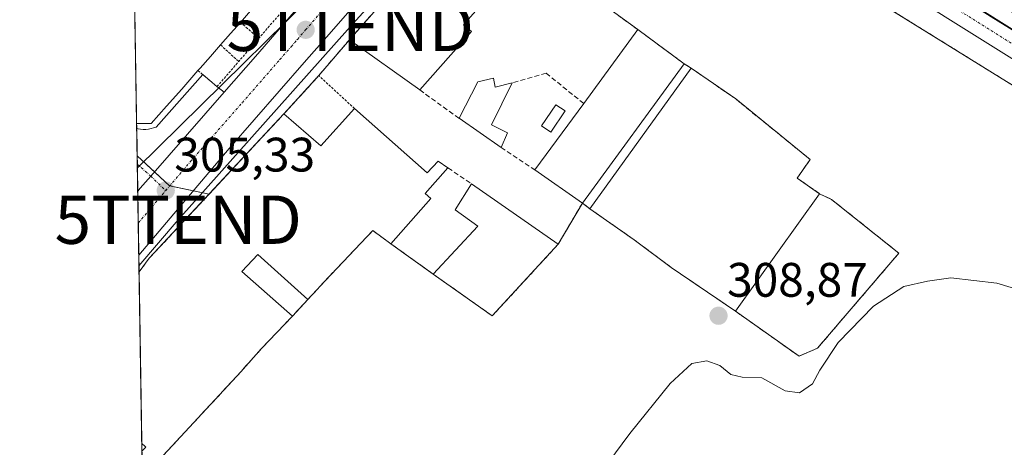
# Model space of a CAD drawing. Units: metres. Extents: x 611516 to 614994, y 4687683 to 4690051.
# Drawn here: x 611525 to 611729, y 4688408 to 4688497 of the extents above; entities that cross this region are included whole.
import ezdxf
from ezdxf.enums import TextEntityAlignment as Align

# ---------------------------------------------------------------- set-up
doc = ezdxf.new("R2010")
doc.units = ezdxf.units.M
doc.header["$MEASUREMENT"] = 0
for name, pattern in [('TRAZO_Y_PUNTO', [1, 0.5, -0.25, 0, -0.25]), ('TRAZOS', [0.75, 0.5, -0.25]), ('TRAZOSX2', [1.5, 1, -0.5])]:
    doc.linetypes.add(name, pattern=pattern)
doc.layers.get('0').update_dxf_attribs({"lineweight": 5})
for name, color, linetype, lineweight in [('Carretera de calzada única', 19, 'Continuous', 13), ('Carretera de calzada única Cxs', 19, 'Continuous', 13), ('Carretera de calzada única eje', 19, 'TRAZO_Y_PUNTO', 0), ('Carátula', 7, 'Continuous', 5), ('Comarca CxS', 133, 'Continuous', 0), ('Comunidad Autónoma CxS', 142, 'Continuous', 0), ('Corriente artificial Cxs', 5, 'Continuous', 13), ('Corriente artificial eje', 142, 'TRAZO_Y_PUNTO', 0), ('Corriente artificial superficial', 5, 'Continuous', 13), ('Curva de nivel normal', 36, 'Continuous', 0), ('Edificación', 1, 'Continuous', 13), ('Edificación Cxs', 1, 'Continuous', 13), ('Edificación industrial', 135, 'Continuous', 13), ('Edificación industrial Cxs', 135, 'Continuous', 13), ('Elemento construido', 1, 'Continuous', 0), ('Municipio CxS', 142, 'Continuous', 0), ('Muro lineal', 1, 'TRAZOSX2', 13), ('Núcleo urbano', 19, 'Continuous', 0), ('Núcleo urbano CxS', 19, 'Continuous', 0), ('Piscina', 142, 'Continuous', 0), ('Piscina CxS', 142, 'Continuous', 0), ('Provincia CxS', 1, 'Continuous', 0), ('Punto de cota en terreno', 7, 'Continuous', 0), ('Recinto industrial', 135, 'TRAZOSX2', 0), ('Recinto industrial CxS', 135, 'Continuous', 0), ('Rótulo de punto de cota en terreno', 19, 'Continuous', 0), ('Tendido', 6, 'Continuous', 0), ('Torre de tendido puntual', 7, 'Continuous', 0), ('Valla', 19, 'TRAZOS', 0), ('Vía urbana Cxs', 5, 'Continuous', 0), ('Vía urbana eje', 5, 'TRAZO_Y_PUNTO', 0)]:
    doc.layers.add(name, color=color, linetype=linetype, lineweight=lineweight)
doc.styles.add('Arial', font='txt', dxfattribs={"height": 0.2})

# ---------------------------------------------------------------- blocks, each defined once
blk = doc.blocks.new('5PATER')
at = {"layer": 'Carátula', "linetype": 'Continuous', "lineweight": 5}
h = blk.add_hatch(color=250, dxfattribs=at)
edge = h.paths.add_edge_path()
edge.add_ellipse((0, 0.01), major_axis=(-1.33, -1.34), ratio=0.999422, start_angle=0, end_angle=360)
blk = doc.blocks.new('*U197')
at = {"layer": 'Carretera de calzada única Cxs', "color": 19, "linetype": 'Continuous', "lineweight": 13}
blk.add_polyline3d([(611597.89, 4688504.26, 305.04), (611588.3, 4688493.25, 305.14), (611583.63, 4688487.9, 305.2), (611568.1, 4688470.1, 305.3), (611549.37, 4688448.05, 305.31), (611549.16, 4688461.25, 305.17), (611549.7, 4688461.91, 305.17), (611551.86, 4688464.4, 305.18), (611567.08, 4688481.78, 305.05), (611573.53, 4688489.14, 305.05), (611590.89, 4688509.23, 304.95)], dxfattribs=at)
blk = doc.blocks.new('*U198')
at = {"layer": 'Vía urbana Cxs', "color": 5, "linetype": 'Continuous', "lineweight": 0}
blk.add_polyline3d([(611763.49, 4688473.91, 306.53), (611693.01, 4688518.2, 305.84)], dxfattribs=at)
blk = doc.blocks.new('*U199')
at = {"layer": 'Vía urbana Cxs', "color": 5, "linetype": 'Continuous', "lineweight": 0}
blk.add_polyline3d([(611567.08, 4688481.78, 305.05), (611551.86, 4688464.4, 305.18), (611549.7, 4688461.91, 305.17), (611549.16, 4688461.25, 305.17), (611548.95, 4688474.23, 304.77), (611549.23, 4688474.17, 304.78), (611549.77, 4688474.1, 304.79), (611550.31, 4688474.06, 304.8), (611550.85, 4688474.08, 304.81), (611551.39, 4688474.13, 304.81), (611551.92, 4688474.23, 304.82), (611552.44, 4688474.37, 304.84), (611552.95, 4688474.56, 304.85), (611562.62, 4688485.43, 304.97), (611565.57, 4688482.93, 305), (611567.08, 4688481.78, 305.05)], close=True, dxfattribs=at)
blk = doc.blocks.new('*U202')
at = {"layer": 'Edificación Cxs', "color": 1, "linetype": 'Continuous', "lineweight": 13}
for points in [[(611548.3, 4688515.5, 307.62), (611550.39, 4688517.93, 307.39), (611552.91, 4688520.63, 308.32), (611550.53, 4688522.84, 308.08), (611548.15, 4688525.05, 310.57), (611547.8, 4688546.73, 313.64), (611550.21, 4688549.3, 314.52), (611551.55, 4688548.06, 314.56), (611552.96, 4688549.59, 314.57), (611551.6, 4688550.87, 313.67), (611553.6, 4688552.99, 313.52), (611555.59, 4688555.1, 309.64), (611556.98, 4688553.8, 314.53), (611559.73, 4688556.74, 314.65), (611558.81, 4688557.6, 314.63), (611561.21, 4688560.17, 314.22), (611563.61, 4688562.73, 313.87), (611566.01, 4688565.3, 314.52), (611567.03, 4688564.35, 314.53), (611568.82, 4688566.26, 314.6), (611570.61, 4688568.17, 314.51), (611569.62, 4688569.1, 313.46), (611572.14, 4688571.78, 314.5), (611573.05, 4688570.92, 314.68), (611574.39, 4688572.33, 314.72), (611573.52, 4688573.14, 313.21), (611576.39, 4688576.21, 313.85), (611577.37, 4688575.29, 314.59), (611579.6, 4688577.67, 314.79), (611581.84, 4688580.04, 314.54), (611583.33, 4688581.63, 314.25), (611585.56, 4688579.54, 314.32), (611588.38, 4688576.89, 313.56), (611591.21, 4688574.24, 313.93), (611592.61, 4688572.92, 312.38), (611594.19, 4688571.44, 312.43), (611594.57, 4688571.86, 312.21), (611595.76, 4688573.21, 307.91), (611599.35, 4688570.86, 308.76), (611599.38, 4688570.83, 308.84), (611600.84, 4688569.88, 309.01), (611600.9, 4688569.84, 308.89), (611603.66, 4688568.03, 311.77), (611603.76, 4688567.96, 311.87), (611607.49, 4688565.52, 307.5), (611605.72, 4688563.45, 311.23), (611603.94, 4688561.38, 311.16), (611603.93, 4688561.37, 311.14), (611601.3, 4688558.3, 308.56), (611598.67, 4688555.23, 310.77), (611598.53, 4688555.07, 310.83), (611601.04, 4688552.93, 308.97), (611603.56, 4688550.8, 310.2), (611606.22, 4688548.54, 313.41), (611608.89, 4688546.27, 312.78), (611611.55, 4688544.01, 312.3), (611608.38, 4688540.27, 311.46), (611605.2, 4688536.54, 312.41), (611602.03, 4688532.8, 312.36), (611600.85, 4688533.82, 312.73), (611597.46, 4688536.61, 313.57), (611594.06, 4688539.4, 310.13), (611591.29, 4688541.67, 309.37), (611588.52, 4688543.95, 310.25), (611585.75, 4688546.22, 309.64), (611582.74, 4688542.48, 310.48), (611579.73, 4688538.73, 309.31), (611581.1, 4688537.62, 308.66), (611579.5, 4688535.63, 307.25), (611577.91, 4688533.65, 312.1), (611577.83, 4688533.56, 312.12), (611577.29, 4688532.88, 312.28), (611580.91, 4688529.98, 312.05), (611582.79, 4688532.32, 311), (611584.67, 4688534.66, 311.13), (611588.02, 4688531.97, 312.88), (611591.36, 4688529.29, 313.48), (611594.71, 4688526.6, 312.07), (611596.1, 4688525.43, 311.35), (611593.95, 4688522.98, 311.76), (611591.79, 4688520.53, 311.74), (611589.68, 4688518.12, 312.21), (611587.56, 4688515.71, 311.71), (611585.39, 4688513.24, 311.85), (611583.22, 4688510.77, 311.83), (611581.28, 4688508.57, 311.85), (611579.34, 4688506.36, 311.75), (611576.96, 4688503.66, 311.21), (611574.58, 4688500.95, 310.9), (611572.51, 4688498.6, 310.69), (611570.43, 4688496.24, 311.76), (611568.38, 4688493.9, 311.79), (611566.32, 4688491.56, 311.65), (611564.21, 4688489.17, 311.57), (611562.1, 4688486.78, 311.83), (611561.64, 4688486.26, 311.22), (611559.96, 4688484.35, 308.33), (611558.28, 4688482.43, 310.56), (611555.13, 4688478.85, 309.48), (611551.98, 4688475.26, 309.07), (611549.05, 4688475.28, 309.27), (611548.94, 4688475.38, 309.59), (611548.3, 4688515.5, 307.62)], [(611589.57, 4688551.04, 309.02), (611592.21, 4688554.06, 309.37), (611594.84, 4688557.07, 311.76), (611592.78, 4688558.88, 309.92), (611590.71, 4688560.68, 312.25), (611588.08, 4688557.66, 307.21), (611585.44, 4688554.65, 307.65), (611582.81, 4688551.63, 308.66), (611584.88, 4688549.83, 307.47), (611586.94, 4688548.03, 309.47), (611589.57, 4688551.04, 309.02)], [(611570.21, 4688532.28, 309.45), (611566.91, 4688535.08, 307.07), (611566.49, 4688535.44, 307.02), (611569.55, 4688539.04, 306.96), (611572.15, 4688542.1, 308.13), (611571.24, 4688542.88, 307.53), (611571.48, 4688543.15, 307.77), (611573.28, 4688545.28, 308.82), (611572.46, 4688545.97, 307.13), (611573.08, 4688546.72, 308.58), (611575.55, 4688549.63, 310.44), (611572.74, 4688552.18, 315.41), (611570.08, 4688549.39, 313.51), (611567.14, 4688546.28, 314.36), (611564.57, 4688543.58, 313.99), (611561.13, 4688539.96, 314.25), (611558.18, 4688536.85, 313.96), (611555.17, 4688533.68, 314.06), (611552.67, 4688531.07, 313.87), (611550.33, 4688528.6, 315.81), (611553.01, 4688526.11, 308.04), (611555.69, 4688523.61, 308.12), (611558.1, 4688526.19, 308.23), (611560.62, 4688528.89, 307.89), (611563.44, 4688531.92, 307.26), (611563.88, 4688531.55, 307.41), (611567.21, 4688528.73, 308.51), (611569.66, 4688531.63, 309.39), (611569.68, 4688531.65, 309.4), (611570.21, 4688532.28, 309.45)], [(611566.15, 4688512.87, 311.76), (611568.18, 4688515.19, 311.8), (611566.85, 4688516.36, 312.33), (611564.62, 4688518.32, 312.56), (611562.39, 4688520.28, 309.26), (611564.64, 4688522.84, 311.8), (611566.89, 4688525.39, 311.53), (611566.92, 4688525.43, 311.53), (611565.42, 4688526.83, 309.57), (611563.23, 4688524.35, 309.8), (611561.03, 4688521.86, 308.24), (611559.03, 4688519.58, 308.38), (611557.03, 4688517.3, 308.37), (611556.92, 4688517.17, 308.34), (611554.46, 4688514.38, 308.11), (611552.96, 4688512.68, 308.51), (611550.35, 4688509.71, 308.16), (611553.18, 4688507.22, 308.12), (611556.01, 4688504.73, 308.75), (611558.08, 4688507.1, 308.65), (611558.46, 4688507.53, 308.52), (611560.43, 4688509.78, 307.79), (611562.4, 4688512.03, 306.79), (611564.11, 4688510.55, 310.45), (611566.15, 4688512.87, 311.76)]]:
    blk.add_polyline3d(points, close=True, dxfattribs=at)
blk = doc.blocks.new('5TTEND')
blk.add_text('5TTEND', height=10).set_placement((0, 0), align=Align.MIDDLE_CENTER)

msp = doc.modelspace()

# ---------------------------------------------------------------- linework, layer by layer
at = {"layer": 'Carretera de calzada única', "color": 19, "linetype": 'Continuous', "lineweight": 13}
for points in [[(611567.08, 4688481.78, 305.05), (611573.53, 4688489.14, 305.05), (611590.89, 4688509.23, 304.95), (611617.51, 4688539.39, 304.79), (611628.57, 4688551.91, 304.74), (611633.28, 4688557.25, 304.76)], [(611639.1, 4688551.68, 304.99), (611634.05, 4688545.94, 304.93), (611597.89, 4688504.26, 305.04), (611588.3, 4688493.25, 305.14), (611583.63, 4688487.9, 305.2), (611568.1, 4688470.1, 305.3), (611549.37, 4688448.05, 305.31)], [(611549.16, 4688461.25, 305.17), (611549.7, 4688461.91, 305.17), (611551.86, 4688464.4, 305.18), (611567.08, 4688481.78, 305.05)], [(611549.37, 4688448.05, 305.31), (611549.16, 4688461.25, 305.17)]]:
    msp.add_polyline3d(points, dxfattribs=at)
at = {"layer": 'Carretera de calzada única eje', "color": 19, "linetype": 'TRAZO_Y_PUNTO', "lineweight": 0}
for points in [[(611554.96, 4688461.39, 305.31), (611560.03, 4688467.37, 305.29), (611570.82, 4688479.62, 305.22), (611578.57, 4688488.53, 305.18), (611580.92, 4688491.19, 305.16), (611582.23, 4688492.72, 305.14), (611583.92, 4688494.68, 305.12), (611589.58, 4688501.23, 305.1), (611594.39, 4688506.75, 305.08), (611607.71, 4688521.83, 305), (611625.78, 4688542.67, 304.9), (611631.3, 4688548.92, 304.96), (611633.83, 4688551.78, 304.96), (611636.19, 4688554.46, 305.01), (611638.89, 4688557.44, 305.02), (611639.4, 4688558.35, 305.03)], [(611549.27, 4688454.65, 305.31), (611550.67, 4688456.34, 305.32), (611554.96, 4688461.39, 305.31)]]:
    msp.add_polyline3d(points, dxfattribs=at)
at = {"layer": 'Comarca CxS', "color": 133, "linetype": 'Continuous', "lineweight": 0}
msp.add_polyline3d([(614994.3, 4687737.98, 332.36), (611561.56, 4687682.5, 319.04), (611524.73, 4689995.67, 304.73), (614956.34, 4690051.16, 308.38), (614994.3, 4687737.98, 332.36)], close=True, dxfattribs=at)
msp.add_polyline3d([(614994.3, 4687737.98, 332.36), (611561.56, 4687682.5, 319.04), (611524.73, 4689995.67, 304.73), (614956.34, 4690051.16, 308.38), (614994.3, 4687737.98, 332.36)], close=True, dxfattribs=at)
at = {"layer": 'Comunidad Autónoma CxS', "color": 142, "linetype": 'Continuous', "lineweight": 0}
msp.add_polyline3d([(612778.93, 4687702.18, 319.47), (611561.56, 4687682.5, 319.04), (611524.73, 4689995.67, 304.73), (612359.61, 4690009.17, 305.41), (614956.34, 4690051.16, 308.38), (614994.3, 4687737.98, 332.36), (612778.93, 4687702.18, 319.47)], close=True, dxfattribs=at)
msp.add_polyline3d([(612778.93, 4687702.18, 319.47), (611561.56, 4687682.5, 319.04), (611524.73, 4689995.67, 304.73), (612359.61, 4690009.17, 305.41), (614956.34, 4690051.16, 308.38), (614994.3, 4687737.98, 332.36), (612778.93, 4687702.18, 319.47)], close=True, dxfattribs=at)
at = {"layer": 'Corriente artificial Cxs', "color": 5, "linetype": 'Continuous', "lineweight": 13}
for points in [[(611795.73, 4688447.7, 305.75), (611708.89, 4688502.06, 305.81)], [(611725.82, 4688497.38, 306.21), (611758.73, 4688477.03, 306.51)]]:
    msp.add_polyline3d(points, dxfattribs=at)
at = {"layer": 'Corriente artificial eje', "color": 142, "linetype": 'TRAZO_Y_PUNTO', "lineweight": 0}
msp.add_polyline3d([(611797.1, 4688449.87, 305.69), (611681.72, 4688522.18, 305.52), (611650.38, 4688541.63, 305.09), (611640.64, 4688547.71, 304.97), (611624.35, 4688559.39, 304.44), (611587.99, 4688583.68, 304.22), (611570.21, 4688595.42, 304.11), (611559.89, 4688599.71, 303.97), (611550.53, 4688599.23, 303.87), (611546.98, 4688598.17, 303.84)], dxfattribs=at)
at = {"layer": 'Corriente artificial superficial', "color": 5, "linetype": 'Continuous', "lineweight": 13}
for points in [[(611588.34, 4688586.44, 304.21), (611589.38, 4688585.76, 304.22), (611625.73, 4688561.46, 304.53), (611625.8, 4688561.42, 304.53), (611642.08, 4688549.84, 304.98), (611642.75, 4688549.42, 304.98), (611659.03, 4688539.32, 305.28), (611683.81, 4688524.08, 305.72), (611725.82, 4688497.38, 306.21), (611758.73, 4688477.03, 306.51), (611778.64, 4688464.37, 306.54)], [(611795.73, 4688447.7, 305.75), (611708.89, 4688502.06, 305.81), (611658.67, 4688533.36, 305.27), (611639.2, 4688545.57, 304.96), (611622.92, 4688557.33, 304.59), (611586.61, 4688581.59, 304.29), (611584.64, 4688582.89, 304.22)]]:
    msp.add_polyline3d(points, dxfattribs=at)
at = {"layer": 'Curva de nivel normal', "color": 36, "linetype": 'Continuous', "lineweight": 0}
for points in [[(611640.44, 4688578.09, 305), (611640.66, 4688577.39, 305), (611639.94, 4688569.82, 305), (611637.09, 4688562.99, 305), (611632.97, 4688556, 305), (611620.2, 4688538.56, 305), (611597.53, 4688513.9, 305), (611549.08, 4688466.04, 305)], [(611646.45, 4688404.97, 310), (611651.06, 4688411.06, 310), (611659.38, 4688421.47, 310), (611663.89, 4688425.56, 310), (611666.94, 4688426.16, 310), (611669.66, 4688425.15, 310), (611671.91, 4688423.3, 310), (611674.3, 4688422.76, 310), (611678.34, 4688422.64, 310), (611683.21, 4688419.94, 310), (611686.15, 4688419.51, 310), (611688.85, 4688421.37, 310), (611690.39, 4688424.2, 310), (611694.15, 4688429.91, 310), (611701.49, 4688437.47, 310), (611707.78, 4688441.53, 310), (611712.65, 4688442.61, 310), (611717.45, 4688443.34, 310), (611727, 4688442.25, 310), (611734.54, 4688439.94, 310)]]:
    msp.add_polyline3d(points, dxfattribs=at)
at = {"layer": 'Edificación', "color": 1, "linetype": 'Continuous', "lineweight": 13}
for points in [[(611548.94, 4688475.38, 309.59), (611548.3, 4688515.5, 307.62)], [(611548.94, 4688475.38, 309.59), (611548.3, 4688515.5, 307.62)], [(611574.58, 4688500.95, 310.9), (611572.51, 4688498.6, 310.69), (611570.43, 4688496.24, 311.76)], [(611570.43, 4688496.24, 311.76), (611568.38, 4688493.9, 311.79), (611566.32, 4688491.56, 311.65)], [(611566.32, 4688491.56, 311.65), (611564.21, 4688489.17, 311.57), (611562.1, 4688486.78, 311.83), (611561.64, 4688486.26, 311.22)], [(611561.64, 4688486.26, 311.22), (611559.96, 4688484.35, 308.33), (611558.28, 4688482.43, 310.56), (611555.13, 4688478.85, 309.48), (611551.98, 4688475.26, 309.07), (611549.05, 4688475.28, 309.27), (611548.94, 4688475.38, 309.59)], [(611615.67, 4688476.37, 310.81), (611619.55, 4688483.94, 310.46), (611622.78, 4688484.66, 310.26)], [(611622.78, 4688484.66, 310.26), (611623.17, 4688482.8, 311.4), (611626.7, 4688483.69, 311)], [(611626.7, 4688483.69, 311), (611622.42, 4688475.01, 310.72), (611625.7, 4688473.34, 310.4), (611624.37, 4688470.35, 311.12)], [(611624.37, 4688470.35, 311.12), (611615.67, 4688476.37, 310.81)]]:
    msp.add_polyline3d(points, dxfattribs=at)
at = {"layer": 'Edificación Cxs', "color": 1, "linetype": 'Continuous', "lineweight": 13}
msp.add_polyline3d([(611622.78, 4688484.66, 310.26), (611623.17, 4688482.8, 311.4), (611626.7, 4688483.69, 311), (611622.42, 4688475.01, 310.72), (611625.7, 4688473.34, 310.4), (611624.37, 4688470.35, 311.12), (611615.67, 4688476.37, 310.81), (611619.55, 4688483.94, 310.46), (611622.78, 4688484.66, 310.26)], close=True, dxfattribs=at)
at = {"layer": 'Edificación industrial', "color": 135, "linetype": 'Continuous', "lineweight": 13}
for points in [[(611607.55, 4688482.23, 310.17), (611592.98, 4688492.64, 311.11), (611617.51, 4688520.51, 309.27), (611630.14, 4688511.18, 310.31)], [(611630.14, 4688511.18, 310.31), (611616.62, 4688495.71, 310.64), (611618.28, 4688494.37, 309.53)], [(611641.48, 4688479.44, 312.07), (611652.69, 4688494.73, 310.65)], [(611652.69, 4688494.73, 310.65), (611662.26, 4688487.67, 311.8)], [(611618.28, 4688494.37, 309.53), (611607.55, 4688482.23, 310.17)], [(611662.26, 4688487.67, 311.8), (611641.21, 4688458.82, 310.86)], [(611642.78, 4688457.63, 311.12), (611663.73, 4688486.75, 311.25)], [(611663.73, 4688486.75, 311.25), (611672.94, 4688480.37, 313.19), (611688.35, 4688467.85, 313.52), (611685.67, 4688463.98, 314.45), (611690.31, 4688460.76, 312.78)], [(611631.4, 4688465.67, 311.28), (611641.48, 4688479.44, 312.07)], [(611549.43, 4688444.54, 308.48), (611551.55, 4688447.39, 309.01), (611579.43, 4688477.3, 308.44)], [(611579.43, 4688477.3, 308.44), (611587.05, 4688470.67, 311.18), (611594.03, 4688478.37, 310.03)], [(611594.03, 4688478.37, 310.03), (611609.1, 4688465.09, 310.4), (611611.37, 4688467.5, 309.12), (611613.39, 4688466.08, 310.37)], [(611613.39, 4688466.08, 310.37), (611608.63, 4688460.77, 309.47), (611609.84, 4688459.76, 309), (611601.57, 4688450.37, 307.83)], [(611641.21, 4688458.82, 310.86), (611631.4, 4688465.67, 311.28)], [(611610.3, 4688444.12, 310.29), (611619.57, 4688454.04, 311.44), (611614.89, 4688457.42, 308.72), (611618.26, 4688462.83, 310.52)], [(611618.26, 4688462.83, 310.52), (611636.21, 4688450.28, 311.15)], [(611690.31, 4688460.76, 312.78), (611672.89, 4688436.42, 311.44), (611659.6, 4688445.47, 312.76), (611651.94, 4688451.19, 310.86), (611642.78, 4688457.63, 311.12)], [(611601.57, 4688450.37, 307.83), (611597.81, 4688453.12, 312.81), (611587.98, 4688442.73, 309.7), (611584.35, 4688438.83, 306.67)], [(611636.21, 4688450.28, 311.15), (611622.55, 4688435.46, 311.25), (611610.3, 4688444.12, 310.29)], [(611584.35, 4688438.83, 306.67), (611574.04, 4688448.16, 310.95), (611570.73, 4688444.64, 310.25), (611581.18, 4688435.42, 309.67)], [(611549.99, 4688409.03, 308.86), (611549.43, 4688444.54, 308.48)], [(611549.99, 4688409.03, 308.86), (611549.43, 4688444.54, 308.48)], [(611581.18, 4688435.42, 309.67), (611574.75, 4688428.64, 309.95), (611570.48, 4688423.85, 311.11), (611553.62, 4688405.65, 311.32), (611562.6, 4688397.32, 309.58), (611550.39, 4688383.74, 312.52)], [(611550.02, 4688407.44, 308.5), (611550.84, 4688408.27, 309.27), (611550.71, 4688408.39, 309.14), (611549.99, 4688409.03, 308.86)]]:
    msp.add_polyline3d(points, dxfattribs=at)
at = {"layer": 'Edificación industrial Cxs', "color": 135, "linetype": 'Continuous', "lineweight": 13}
for points in [[(611618.28, 4688494.37, 309.53), (611607.55, 4688482.23, 310.17), (611592.98, 4688492.64, 311.11), (611617.51, 4688520.51, 309.26), (611630.14, 4688511.18, 310.31), (611616.62, 4688495.71, 310.64), (611618.28, 4688494.37, 309.53)], [(611662.26, 4688487.67, 311.8), (611641.21, 4688458.82, 310.86), (611631.4, 4688465.67, 311.28), (611641.48, 4688479.44, 312.07), (611652.69, 4688494.73, 310.65), (611662.26, 4688487.67, 311.8)], [(611690.31, 4688460.76, 312.78), (611672.89, 4688436.42, 311.44), (611659.6, 4688445.47, 312.76), (611651.94, 4688451.19, 310.86), (611642.78, 4688457.63, 311.12), (611663.73, 4688486.75, 311.25), (611672.94, 4688480.37, 313.19), (611688.35, 4688467.85, 313.52), (611685.67, 4688463.98, 314.45), (611690.31, 4688460.76, 312.78)], [(611636.21, 4688450.28, 311.15), (611622.55, 4688435.46, 311.25), (611610.3, 4688444.12, 310.29), (611619.57, 4688454.04, 311.45), (611614.89, 4688457.42, 308.72), (611618.26, 4688462.83, 310.52), (611636.21, 4688450.28, 311.15)]]:
    msp.add_polyline3d(points, close=True, dxfattribs=at)
msp.add_polyline3d([(611550.02, 4688407.44, 308.5), (611550.84, 4688408.27, 309.27), (611550.71, 4688408.39, 309.14), (611549.99, 4688409.03, 308.86), (611549.43, 4688444.54, 308.48), (611551.55, 4688447.39, 309.01), (611579.43, 4688477.3, 308.44), (611587.05, 4688470.67, 311.18), (611594.03, 4688478.37, 310.03), (611594.03, 4688478.37, 310.03), (611609.1, 4688465.09, 310.4), (611611.37, 4688467.5, 309.12), (611613.39, 4688466.08, 310.37), (611608.63, 4688460.77, 309.47), (611609.84, 4688459.76, 309), (611601.57, 4688450.37, 307.83), (611597.81, 4688453.12, 312.81), (611587.98, 4688442.73, 309.7), (611584.35, 4688438.83, 306.67), (611574.04, 4688448.16, 310.95), (611570.73, 4688444.64, 310.25), (611581.18, 4688435.42, 309.67), (611574.75, 4688428.64, 309.95), (611570.48, 4688423.85, 311.11), (611553.62, 4688405.65, 311.32)], dxfattribs=at)
at = {"layer": 'Elemento construido', "color": 1, "linetype": 'Continuous', "lineweight": 0}
msp.add_polyline3d([(611548.95, 4688474.23, 305.63), (611549.23, 4688474.17, 305.41), (611549.77, 4688474.1, 305.16), (611550.31, 4688474.06, 305.02), (611550.85, 4688474.08, 305.11), (611551.39, 4688474.13, 305.29), (611551.92, 4688474.23, 305.64), (611552.44, 4688474.37, 306.11), (611552.95, 4688474.56, 306.73), (611562.62, 4688485.43, 310.09)], dxfattribs=at)
at = {"layer": 'Municipio CxS', "color": 142, "linetype": 'Continuous', "lineweight": 0}
msp.add_polyline3d([(612778.93, 4687702.18, 319.47), (611561.56, 4687682.5, 319.04), (611524.73, 4689995.67, 304.73)], dxfattribs=at)
msp.add_polyline3d([(612778.93, 4687702.18, 319.47), (611561.56, 4687682.5, 319.04), (611524.73, 4689995.67, 304.73)], dxfattribs=at)
at = {"layer": 'Muro lineal', "color": 1, "linetype": 'TRAZOSX2', "lineweight": 13}
for points in [[(611630.14, 4688511.18, 310.31), (611652.69, 4688494.73, 310.65)], [(611662.26, 4688487.67, 311.8), (611663.73, 4688486.75, 311.25)], [(611641.48, 4688479.44, 312.07), (611633.71, 4688485.69, 310.32), (611626.7, 4688483.69, 311)], [(611607.55, 4688482.23, 310.17), (611615.67, 4688476.37, 310.81)], [(611624.37, 4688470.35, 311.12), (611631.4, 4688465.67, 311.28)], [(611613.39, 4688466.08, 310.37), (611618.26, 4688462.83, 310.52)], [(611641.21, 4688458.82, 310.86), (611642.78, 4688457.63, 311.12)], [(611601.57, 4688450.37, 307.83), (611610.3, 4688444.12, 310.29)], [(611584.35, 4688438.83, 306.67), (611581.18, 4688435.42, 309.67)]]:
    msp.add_polyline3d(points, dxfattribs=at)
at = {"layer": 'Núcleo urbano', "color": 19, "linetype": 'Continuous', "lineweight": 0}
for points in [[(611549.04, 4688468.61, 304.98), (611548.95, 4688474.23, 304.77), (611548.94, 4688475.38, 304.76), (611548.3, 4688515.5, 304.46), (611548.23, 4688519.91, 304.33), (611548.14, 4688525.05, 304.28), (611547.8, 4688546.73, 304.16), (611547.72, 4688551.86, 304.09), (611547.61, 4688558.81, 304.12), (611547.15, 4688587.82, 304.17), (611547.09, 4688591.28, 304), (611547.02, 4688595.58, 303.85), (611547.01, 4688596.3, 303.85), (611546.98, 4688598.18, 303.84), (611546.94, 4688600.77, 303.85)], [(611563.94, 4688460.68, 305.25), (611579.43, 4688477.3, 305.32), (611586.64, 4688485.21, 305.24), (611592.98, 4688492.64, 305.17), (611617.51, 4688520.51, 304.96), (611623.03, 4688533.24, 304.79), (611626.45, 4688541.13, 304.9), (611633.85, 4688549.43, 304.96), (611635.56, 4688551.35, 304.98), (611637.27, 4688553.26, 305.02)], [(611563.94, 4688460.68, 305.25), (611579.43, 4688477.3, 305.32), (611586.64, 4688485.21, 305.24), (611592.98, 4688492.64, 305.17), (611617.51, 4688520.51, 304.96), (611623.03, 4688533.24, 304.79), (611626.45, 4688541.13, 304.9), (611633.85, 4688549.43, 304.96), (611635.56, 4688551.35, 304.98), (611637.27, 4688553.26, 305.02)], [(611549.43, 4688444.54, 305.33), (611549.37, 4688448.05, 305.31), (611549.27, 4688454.65, 305.31), (611549.16, 4688461.25, 305.17), (611549.07, 4688466.89, 305.03), (611549.04, 4688468.61, 304.98)], [(611549.04, 4688468.61, 304.98), (611552.63, 4688465.28, 305.18), (611555.73, 4688462.4, 305.31), (611555.8, 4688462.39, 305.32), (611560.68, 4688461.36, 305.3), (611563.94, 4688460.68, 305.25)], [(611549.43, 4688444.54, 305.33), (611551.55, 4688447.39, 305.26), (611563.94, 4688460.68, 305.25)], [(611549.43, 4688444.54, 305.33), (611551.55, 4688447.39, 305.26), (611563.94, 4688460.68, 305.25)], [(611554.11, 4688150.57, 312.21), (611554, 4688157.06, 311.81), (611552.6, 4688244.93, 310.92), (611552.42, 4688256.38, 310.52), (611552.32, 4688262.89, 310.42), (611552.23, 4688268.75, 310.31), (611552.03, 4688280.87, 310.28), (611551.87, 4688291.35, 310.29), (611551.28, 4688327.88, 309.54), (611550.39, 4688383.74, 305.22), (611550.02, 4688407.44, 305.51), (611549.99, 4688409.03, 305.52), (611549.43, 4688444.54, 305.33)]]:
    msp.add_polyline3d(points, dxfattribs=at)
at = {"layer": 'Núcleo urbano CxS', "color": 19, "linetype": 'Continuous', "lineweight": 0}
for points in [[(611617.51, 4688520.51, 304.96), (611592.98, 4688492.64, 305.17), (611586.64, 4688485.21, 305.24), (611579.43, 4688477.3, 305.32), (611563.94, 4688460.68, 305.25), (611555.73, 4688462.4, 305.31), (611549.04, 4688468.61, 304.98), (611546.94, 4688600.77, 303.85)], [(611554.11, 4688150.56, 312.21), (611549.43, 4688444.54, 305.33), (611551.55, 4688447.39, 305.26), (611563.94, 4688460.68, 305.25), (611579.43, 4688477.3, 305.32), (611586.64, 4688485.21, 305.24), (611592.98, 4688492.64, 305.17), (611617.51, 4688520.51, 304.96), (611626.45, 4688541.12, 304.9), (611633.85, 4688549.43, 304.96), (611637.27, 4688553.26, 305.02), (611638.47, 4688554.62, 305.02), (611738.57, 4688493.14, 306.72)]]:
    msp.add_polyline3d(points, dxfattribs=at)
msp.add_polyline3d([(611563.94, 4688460.68, 305.25), (611551.55, 4688447.39, 305.26), (611549.43, 4688444.54, 305.33), (611549.04, 4688468.61, 304.98), (611555.73, 4688462.4, 305.31), (611563.94, 4688460.68, 305.25)], close=True, dxfattribs=at)
at = {"layer": 'Piscina', "color": 142, "linetype": 'Continuous', "lineweight": 0}
msp.add_polyline3d([(611637.62, 4688477.9, 307.29), (611634.68, 4688473.53, 307.49), (611632.75, 4688474.83, 307.52), (611635.7, 4688479.19, 307.31), (611637.62, 4688477.9, 307.29)], dxfattribs=at)
at = {"layer": 'Piscina CxS', "color": 142, "linetype": 'Continuous', "lineweight": 0}
msp.add_polyline3d([(611637.62, 4688477.9, 307.29), (611634.68, 4688473.53, 307.49), (611632.75, 4688474.83, 307.52), (611635.7, 4688479.19, 307.31), (611637.62, 4688477.9, 307.29)], close=True, dxfattribs=at)
at = {"layer": 'Provincia CxS', "color": 1, "linetype": 'Continuous', "lineweight": 0}
msp.add_polyline3d([(612778.93, 4687702.18, 319.47), (611561.56, 4687682.5, 319.04), (611524.73, 4689995.67, 304.73), (612359.61, 4690009.17, 305.41), (614956.34, 4690051.16, 308.38), (614994.3, 4687737.98, 332.36), (612778.93, 4687702.18, 319.47)], close=True, dxfattribs=at)
msp.add_polyline3d([(612778.93, 4687702.18, 319.47), (611561.56, 4687682.5, 319.04), (611524.73, 4689995.67, 304.73), (612359.61, 4690009.17, 305.41), (614956.34, 4690051.16, 308.38), (614994.3, 4687737.98, 332.36), (612778.93, 4687702.18, 319.47)], close=True, dxfattribs=at)
at = {"layer": 'Recinto industrial', "color": 135, "linetype": 'TRAZOSX2', "lineweight": 0}
for points in [[(611617.51, 4688520.51, 304.96), (611635.27, 4688542.1, 304.89), (611774.67, 4688455.7, 306.08), (611808.8, 4688428.71, 306.16)], [(611592.98, 4688492.64, 305.17), (611617.51, 4688520.51, 304.96)], [(611630.14, 4688511.18, 305.44), (611652.69, 4688494.73, 305.75)], [(611652.69, 4688494.73, 305.75), (611662.26, 4688487.67, 306.86)], [(611586.64, 4688485.21, 305.24), (611592.98, 4688492.64, 305.17)], [(611662.26, 4688487.67, 306.86), (611663.73, 4688486.75, 306.93)], [(611663.73, 4688486.75, 306.93), (611672.94, 4688480.37, 307.38), (611688.35, 4688467.85, 307.82), (611685.67, 4688463.98, 308.58), (611690.31, 4688460.76, 308.59)], [(611579.43, 4688477.3, 305.32), (611586.64, 4688485.21, 305.24)], [(611549.43, 4688444.54, 305.33), (611551.55, 4688447.39, 305.26), (611579.43, 4688477.3, 305.32)], [(611690.31, 4688460.76, 308.59), (611692.76, 4688459.58, 308.6), (611706.71, 4688448.44, 308.8), (611689.89, 4688428.78, 309.47), (611686.07, 4688427.09, 309.58), (611672.89, 4688436.42, 309.1)], [(611641.21, 4688458.82, 307.62), (611636.21, 4688450.28, 307.93)], [(611642.78, 4688457.63, 307.64), (611641.21, 4688458.82, 307.62)], [(611672.89, 4688436.42, 309.1), (611659.6, 4688445.47, 308.33), (611651.94, 4688451.19, 307.92), (611642.78, 4688457.63, 307.64)], [(611601.57, 4688450.37, 306.99), (611597.81, 4688453.12, 307.23), (611587.98, 4688442.73, 306.27), (611584.35, 4688438.83, 306.26)], [(611610.3, 4688444.12, 307.04), (611601.57, 4688450.37, 306.99)], [(611636.21, 4688450.28, 307.93), (611622.55, 4688435.46, 308.57), (611610.3, 4688444.12, 307.04)], [(611549.99, 4688409.03, 305.52), (611549.43, 4688444.54, 305.33)], [(611584.35, 4688438.83, 306.26), (611581.18, 4688435.42, 306.25)], [(611581.18, 4688435.42, 306.25), (611574.75, 4688428.64, 306.21), (611570.48, 4688423.85, 306.09), (611553.62, 4688405.65, 305.7), (611562.6, 4688397.32, 305.64), (611550.39, 4688383.74, 305.22)], [(611550.02, 4688407.44, 305.51), (611549.99, 4688409.03, 305.52)]]:
    msp.add_polyline3d(points, dxfattribs=at)
at = {"layer": 'Recinto industrial CxS', "color": 135, "linetype": 'Continuous', "lineweight": 0}
for points in [[(611635.27, 4688542.1, 304.89), (611774.67, 4688455.7, 306.08)], [(611550.39, 4688383.74, 305.22), (611549.43, 4688444.54, 305.33), (611551.55, 4688447.39, 305.26), (611579.43, 4688477.3, 305.32), (611586.64, 4688485.21, 305.24), (611592.98, 4688492.64, 305.17), (611617.51, 4688520.51, 304.96)], [(611630.14, 4688511.18, 305.44), (611652.69, 4688494.73, 305.75), (611662.26, 4688487.67, 306.86), (611663.73, 4688486.75, 306.93), (611672.94, 4688480.37, 307.38), (611688.35, 4688467.85, 307.82), (611685.67, 4688463.98, 308.58), (611690.31, 4688460.76, 308.59), (611692.76, 4688459.58, 308.6), (611706.71, 4688448.44, 308.8), (611689.89, 4688428.78, 309.47), (611686.07, 4688427.09, 309.58), (611672.89, 4688436.42, 309.1), (611659.6, 4688445.47, 308.33), (611651.94, 4688451.19, 307.92), (611642.78, 4688457.63, 307.64), (611641.21, 4688458.82, 307.62), (611636.21, 4688450.28, 307.93), (611622.55, 4688435.46, 308.57), (611610.3, 4688444.12, 307.04), (611601.57, 4688450.37, 306.99), (611597.81, 4688453.12, 307.23), (611587.98, 4688442.73, 306.27), (611584.35, 4688438.83, 306.26), (611581.18, 4688435.42, 306.25), (611574.75, 4688428.64, 306.21), (611570.48, 4688423.85, 306.09), (611553.62, 4688405.65, 305.7)], [(611553.62, 4688405.65, 305.7), (611570.48, 4688423.85, 306.09), (611574.75, 4688428.64, 306.21), (611581.18, 4688435.42, 306.25), (611584.35, 4688438.83, 306.26), (611587.98, 4688442.73, 306.27), (611597.81, 4688453.12, 307.23), (611601.57, 4688450.37, 306.99), (611610.3, 4688444.12, 307.04), (611622.55, 4688435.46, 308.57), (611636.21, 4688450.28, 307.93), (611641.21, 4688458.82, 307.62), (611642.78, 4688457.63, 307.64), (611651.94, 4688451.19, 307.92), (611659.6, 4688445.47, 308.33), (611672.89, 4688436.42, 309.1), (611686.07, 4688427.09, 309.58), (611689.89, 4688428.78, 309.47), (611706.71, 4688448.44, 308.8), (611692.76, 4688459.58, 308.6), (611690.31, 4688460.76, 308.59), (611685.67, 4688463.98, 308.58), (611688.35, 4688467.85, 307.82), (611672.94, 4688480.37, 307.38), (611663.73, 4688486.75, 306.93), (611662.26, 4688487.67, 306.86), (611652.69, 4688494.73, 305.75), (611630.14, 4688511.18, 305.44)]]:
    msp.add_polyline3d(points, dxfattribs=at)
at = {"layer": 'Tendido', "color": 6, "linetype": 'Continuous', "lineweight": 0}
msp.add_polyline3d([(611636.93, 4688543.89, 304.91), (611593.16, 4688495.3, 305.12), (611557.55, 4688455.37, 305.29), (611549.41, 4688445.81, 305.32)], dxfattribs=at)
at = {"layer": 'Valla', "color": 19, "linetype": 'TRAZOS', "lineweight": 0}
for points in [[(611578.41, 4688497.77, 306.79), (611574.23, 4688492.94, 305.49)], [(611570.43, 4688496.24, 311.76), (611574.23, 4688492.94, 305.49)], [(611574.23, 4688492.94, 305.49), (611570.07, 4688488.13, 306.19)], [(611566.32, 4688491.56, 311.65), (611570.07, 4688488.13, 306.19)], [(611561.64, 4688486.26, 311.22), (611562.62, 4688485.43, 310.09), (611565.57, 4688482.93, 305.38), (611570.07, 4688488.13, 306.19)], [(611594.03, 4688478.37, 310.03), (611586.64, 4688485.21, 305.55), (611579.43, 4688477.3, 308.44)]]:
    msp.add_polyline3d(points, dxfattribs=at)
at = {"layer": 'Vía urbana Cxs', "color": 5, "linetype": 'Continuous', "lineweight": 0}
for points in [[(611778.64, 4688464.37, 306.54), (611763.49, 4688473.91, 306.53), (611693.01, 4688518.2, 305.84), (611639.1, 4688551.68, 304.99)], [(611548.95, 4688474.23, 304.77), (611549.23, 4688474.17, 304.78), (611549.77, 4688474.1, 304.79), (611550.31, 4688474.06, 304.8), (611550.85, 4688474.08, 304.81), (611551.39, 4688474.13, 304.81), (611551.92, 4688474.23, 304.82), (611552.44, 4688474.37, 304.84), (611552.95, 4688474.56, 304.85), (611562.62, 4688485.43, 304.97)], [(611562.62, 4688485.43, 304.97), (611565.57, 4688482.93, 305)], [(611565.57, 4688482.93, 305), (611567.08, 4688481.78, 305.05)], [(611549.16, 4688461.25, 305.17), (611549.7, 4688461.91, 305.17), (611551.86, 4688464.4, 305.18), (611567.08, 4688481.78, 305.05)], [(611549.16, 4688461.25, 305.17), (611548.95, 4688474.23, 304.77)]]:
    msp.add_polyline3d(points, dxfattribs=at)
at = {"layer": 'Vía urbana eje', "color": 5, "linetype": 'TRAZO_Y_PUNTO', "lineweight": 0}
msp.add_polyline3d([(611549.07, 4688466.89, 305.03), (611551.86, 4688464.4, 305.18), (611554.96, 4688461.39, 305.31)], dxfattribs=at)

# ---------------------------------------------------------------- block references
at = {"layer": 'Carretera de calzada única Cxs', "color": 19, "linetype": 'Continuous', "lineweight": 13}
msp.add_blockref('*U197', (0, 0), dxfattribs=at)
at = {"layer": 'Edificación Cxs', "color": 1, "linetype": 'Continuous', "lineweight": 13}
msp.add_blockref('*U202', (0, 0), dxfattribs=at)
at = {"layer": 'Punto de cota en terreno', "linetype": 'Continuous', "lineweight": 0}
for p in [(611583.93, 4688494.68, 305.17), (611554.97, 4688461.4, 305.33), (611669.39, 4688435.47, 308.87)]:
    msp.add_blockref('5PATER', p, dxfattribs=at)
at = {"layer": 'Torre de tendido puntual', "linetype": 'Continuous', "lineweight": 0}
for p in [(611593.16, 4688495.3, 304.91), (611557.55, 4688455.37, 305.35)]:
    msp.add_blockref('5TTEND', p, dxfattribs=at)
at = {"layer": 'Vía urbana Cxs', "color": 5, "linetype": 'Continuous', "lineweight": 0}
for name in ['*U199', '*U198']:
    msp.add_blockref(name, (0, 0), dxfattribs=at)

# ---------------------------------------------------------------- texts
at = {"layer": 'Rótulo de punto de cota en terreno', "color": 19, "linetype": 'Continuous', "lineweight": 0, "style": 'Arial'}
for s, p in [('305,33', (611556.73, 4688463.16)), ('308,87', (611671.15, 4688437.23))]:
    msp.add_text(s, height=7, dxfattribs=at).set_placement(p, align=Align.BOTTOM_LEFT)

doc.saveas('drawing.dxf')
